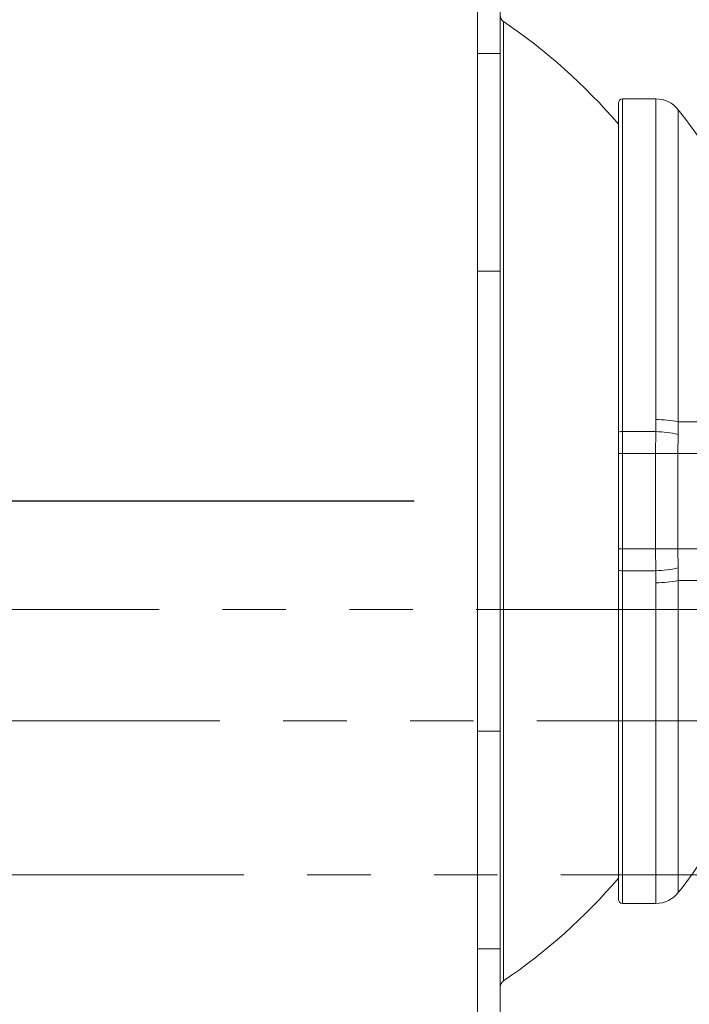
# Model space of a CAD drawing. Units: inches. Extents: x 2.5 to 82.7, y 1.2 to 54.
# Drawn here: x 51.2 to 53.9, y 18.4 to 22.3 of the extents above; entities that cross this region are included whole.
import ezdxf

# ---------------------------------------------------------------- set-up
doc = ezdxf.new("R2010")
doc.units = ezdxf.units.IN
doc.header["$LTSCALE"] = 5
doc.header["$MEASUREMENT"] = 0
doc.linetypes.add('PHANTOM', pattern=[0.5, 0.25, -0.05, 0.05, -0.05, 0.05, -0.05])
doc.layers.add('LAYER_1', color=160, linetype='Continuous')
doc.styles.add('SLDTEXTSTYLE0', font='TXT', dxfattribs={"width": 0.75})
doc.dimstyles.new('SLDDIMSTYLE0', dxfattribs={"dimtxt": 0.688976, "dimasz": 0.688976, "dimexe": 0, "dimexo": 0.0625, "dimgap": 0.172244, "dimtad": 0, "dimtih": 1, "dimtoh": 1, "dimdec": 3, "dimrnd": 1e-09, "dimzin": 12, "dimdsep": 46, "dimtxsty": 'SLDTEXTSTYLE0', "dimsah": 1, "dimcen": 0.09, "dimadec": 0, "dimazin": 3, "dimtfac": 1, "dimtdec": 3, "dimtofl": 0, "dimtmove": 0, "dimatfit": 3, "dimfxl": 0, "dimfrac": 2, "dimtolj": 1, "dimtzin": 12, "dimarcsym": 0})

# ---------------------------------------------------------------- blocks, each defined once
blk = doc.blocks.new('*D9')
at = {"layer": 'LAYER_1'}
for p, q in [((39.2654, 25.1266), (35.7353, 25.1266)), ((36.3603, 25.1266), (36.3603, 21.0887)), ((35.0399, 20.9487), (34.9, 20.9487)), ((34.9, 20.9487), (34.9, 19.855)), ((37.6807, 20.9487), (37.8206, 20.9487)), ((37.8206, 20.9487), (37.8206, 19.855)), ((34.9, 19.855), (35.0399, 19.855)), ((37.8206, 19.855), (37.6807, 19.855)), ((36.3603, 14.5395), (36.3603, 17.7304)), ((58.0877, 14.5395), (35.7353, 14.5395))]:
    blk.add_line(p, q, dxfattribs=at)
for points in [[(36.3603, 25.1266), (36.2543, 24.4377), (36.4663, 24.4377)], [(36.3603, 14.5395), (36.4663, 15.2285), (36.2543, 15.2285)]]:
    blk.add_solid(points, dxfattribs=at)
at = {"layer": 'LAYER_1', "char_height": 0.68898, "attachment_point": 1, "style": 'SLDTEXTSTYLE0'}
for s, insert in [('268.9', (35.2149, 20.7431, 0.0039)), ('10.59', (34.935, 19.7123, 0.0039)), ('MAX HEIGHT', (33.6173, 18.6185, 0.0039))]:
    blk.add_mtext(s, dxfattribs=dict(at, insert=insert))
blk = doc.blocks.new('*D10')
at = {"layer": 'LAYER_1'}
for p, q in [((52.7984, 20.3704), (45.7282, 20.3704)), ((46.3532, 20.3704), (46.3532, 19.1537)), ((45.0329, 19.0138), (44.8929, 19.0138)), ((44.8929, 19.0138), (44.8929, 17.92)), ((47.6736, 19.0138), (47.8135, 19.0138)), ((47.8135, 19.0138), (47.8135, 17.92)), ((44.8929, 17.92), (45.0329, 17.92)), ((47.8135, 17.92), (47.6736, 17.92)), ((46.3532, 14.5395), (46.3532, 15.7954)), ((58.0877, 14.5395), (45.7282, 14.5395))]:
    blk.add_line(p, q, dxfattribs=at)
for points in [[(46.3532, 20.3704), (46.2472, 19.6814), (46.4592, 19.6814)], [(46.3532, 14.5395), (46.4592, 15.2285), (46.2472, 15.2285)]]:
    blk.add_solid(points, dxfattribs=at)
at = {"layer": 'LAYER_1', "char_height": 0.68898, "attachment_point": 1, "style": 'SLDTEXTSTYLE0'}
for s, insert in [('148.1', (45.2078, 18.8082, 0.0039)), ('5.83', (45.1824, 17.7773, 0.0039)), ('MIN HEIGHT', (43.7863, 16.6836, 0.0039))]:
    blk.add_mtext(s, dxfattribs=dict(at, insert=insert))

msp = doc.modelspace()

# ---------------------------------------------------------------- linework, layer by layer
at = {"color": 7, "linetype": 'Continuous', "lineweight": 15}
for p, q in [((53.0473, 22.1341), (53.0473, 22.4699)), ((53.1373, 22.1341), (53.1373, 22.4699)), ((53.1505, 22.2597), (53.1505, 18.4812)), ((53.1373, 22.1341), (53.0473, 22.1341)), ((53.0473, 21.277), (53.0473, 22.1341)), ((53.1373, 21.277), (53.1373, 22.1341)), ((53.7513, 21.955), (53.6193, 21.955)), ((53.6193, 21.955), (53.6193, 20.6444)), ((53.7513, 20.6916), (53.7513, 21.955)), ((53.6033, 20.6416), (53.6033, 21.939)), ((53.8395, 21.9121), (53.8395, 20.6829)), ((53.1373, 21.277), (53.0473, 21.277)), ((53.0473, 19.4639), (53.0473, 21.277)), ((53.1373, 19.4639), (53.1373, 21.277)), ((53.7504, 20.6444), (53.7513, 20.6916)), ((53.8395, 20.6829), (53.8388, 20.6335)), ((53.8395, 20.6829), (53.9513, 20.6829)), ((53.6033, 20.5579), (53.6033, 20.6416)), ((53.6193, 20.6444), (53.6193, 20.5579)), ((53.7504, 20.6444), (53.6193, 20.6444)), ((53.7491, 20.5579), (53.7504, 20.6444)), ((53.8388, 20.6335), (53.8376, 20.5579)), ((53.6033, 20.1829), (53.6033, 20.5579)), ((53.6193, 20.5579), (53.6033, 20.5579)), ((53.6193, 20.5579), (53.6193, 20.1829)), ((53.7491, 20.5579), (53.6193, 20.5579)), ((53.7491, 20.1829), (53.7491, 20.5579)), ((53.8376, 20.5579), (53.7491, 20.5579)), ((53.8376, 20.5579), (53.8376, 20.1829)), ((53.8376, 20.5579), (53.9595, 20.5579)), ((53.6193, 20.1829), (53.6033, 20.1829)), ((53.6033, 20.0992), (53.6033, 20.1829)), ((53.7491, 20.1829), (53.6193, 20.1829)), ((53.6193, 20.1829), (53.6193, 20.0965)), ((53.7504, 20.0965), (53.7491, 20.1829)), ((53.8376, 20.1829), (53.7491, 20.1829)), ((53.8376, 20.1829), (53.8388, 20.1074)), ((53.8376, 20.1829), (53.9595, 20.1829)), ((53.6033, 18.8019), (53.6033, 20.0992)), ((53.7504, 20.0965), (53.6193, 20.0965)), ((53.6193, 20.0965), (53.6193, 18.7859)), ((53.7513, 20.0492), (53.7504, 20.0965)), ((53.8388, 20.1074), (53.8395, 20.0579)), ((53.8395, 20.0579), (53.9513, 20.0579)), ((53.8395, 20.0579), (53.8395, 18.8288)), ((53.7513, 18.7859), (53.7513, 20.0492)), ((53.1373, 19.4639), (53.0473, 19.4639)), ((53.0473, 18.6068), (53.0473, 19.4639)), ((53.1373, 18.6068), (53.1373, 19.4639)), ((53.6193, 18.7859), (53.7513, 18.7859)), ((53.0473, 18.0954), (53.0473, 18.6068)), ((53.1373, 18.6068), (53.0473, 18.6068)), ((53.1373, 18.0954), (53.1373, 18.6068))]:
    msp.add_line(p, q, dxfattribs=at)
at = {"color": 7, "linetype": 'PHANTOM', "lineweight": 0}
for p, q in [((56.7928, 19.9442), (51.1158, 19.9442)), ((50.7823, 19.5047), (57.1268, 19.5047)), ((57.1268, 18.899), (50.6268, 18.899))]:
    msp.add_line(p, q, dxfattribs=at)
at = {"color": 7, "linetype": 'Continuous', "lineweight": 15}
for centre, radius, start, end in [((53.1673, 22.2845), 0.03, 180, 235.9013), ((51.8714, 20.3704), 2.2815, 40.613, 55.9013), ((53.6193, 21.939), 0.016, 90, 180), ((53.7513, 21.843), 0.112, 38.0721, 90), ((51.8714, 20.3704), 2.5, 20.2913, 38.0721), ((53.7582, 20.3104), 0.3813, 77.69, 91.035), ((53.6155, 20.6192), 0.0255, 81.2479, 118.369), ((53.7401, 20.1968), 0.4477, 77.2603, 88.6794), ((53.6155, 20.1217), 0.0255, 241.6346, 278.7485), ((53.7401, 20.5441), 0.4477, 271.321, 282.7394), ((53.7582, 20.4304), 0.3813, 268.9652, 282.3096), ((51.8714, 20.3704), 2.5, 321.9279, 339.6624), ((51.8714, 20.3704), 2.2815, 304.0987, 319.387), ((53.7513, 18.8979), 0.112, 270, 321.9279), ((53.6193, 18.8019), 0.016, 180, 270), ((53.1673, 18.4563), 0.03, 124.0987, 180)]:
    msp.add_arc(centre, radius, start, end, dxfattribs=at)

# ---------------------------------------------------------------- dimensions: what is measured, and where the dimension line sits
at = {"layer": 'LAYER_1'}
for base, p2, text, picture, middle in [((36.3603, 25.1266), (39.5154, 25.1266), '<>\\PMAX HEIGHT', '*D9', (36.3603, 19.4095)), ((46.3532, 20.3704), (53.0484, 20.3704), '<>\\PMIN HEIGHT', '*D10', (46.3532, 17.4746))]:
    dim = msp.add_linear_dim(base=base, p1=(58.3377, 14.5395), p2=p2, angle=90, text=text, dimstyle='SLDDIMSTYLE0', dxfattribs=at)
    dim.commit()
    dim.dimension.update_dxf_attribs({"geometry": picture, "text_midpoint": middle, "dimtype": 160})

doc.saveas('drawing.dxf')
